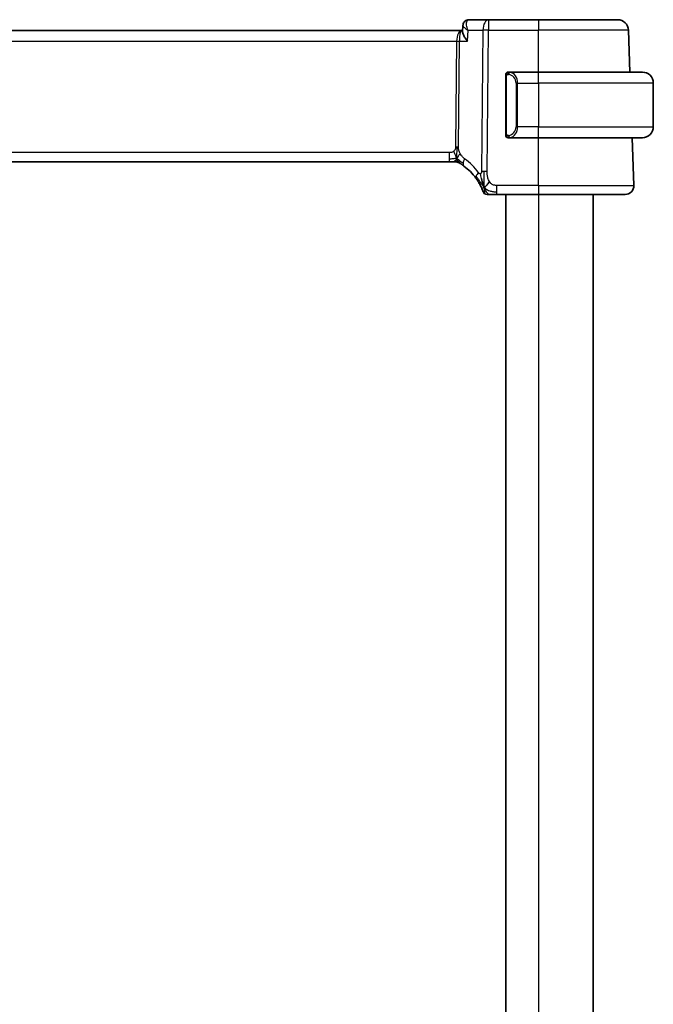
# Model space of a CAD drawing. Units: millimetres. Extents: x 22 to 3385, y 12 to 574.
# Drawn here: x 1278 to 1336, y 391 to 482 of the extents above; entities that cross this region are included whole.
import ezdxf

# ---------------------------------------------------------------- set-up
doc = ezdxf.new("R2010")
doc.units = ezdxf.units.MM
doc.header["$LTSCALE"] = 1.5
doc.layers.add('Visible (ISO)', color=7, linetype='Continuous', lineweight=35)
doc.layers.add('Visible Narrow (ISO)', color=7, linetype='Continuous', lineweight=25)

msp = doc.modelspace()

# ---------------------------------------------------------------- linework, layer by layer
at = {"layer": 'Visible (ISO)'}
for p, q in [((1320.4585, 481.5407), (1318.6646, 481.5407)), ((1325.0363, 481.5407), (1320.4585, 481.5407)), ((1325.0363, 481.5407), (1332.2619, 481.5407)), ((1317.9489, 480.5407), (1237.1237, 480.5407)), ((1318.0889, 480.5407), (1317.9489, 480.5407)), ((1318.0836, 480.4156), (1318.1081, 480.9988)), ((1318.1081, 480.9988), (1318.1081, 480.9991)), ((1333.3952, 476.7407), (1333.2613, 480.5756)), ((1322.0363, 476.3664), (1322.0363, 471.1149)), ((1325.0363, 476.7407), (1322.3303, 476.7407)), ((1322.3566, 476.5204), (1322.3566, 476.5204)), ((1325.0363, 476.7407), (1334.5363, 476.7407)), ((1335.5363, 475.7407), (1335.5363, 471.7407)), ((1322.3328, 470.7407), (1325.0363, 470.7407)), ((1334.5363, 470.7407), (1325.0363, 470.7407)), ((1333.7574, 466.3686), (1333.6047, 470.7407)), ((1238.2133, 468.5407), (1316.8594, 468.5407)), ((1317.2129, 468.5407), (1316.8594, 468.5407)), ((1317.3593, 468.5407), (1317.2129, 468.5407)), ((1321.2261, 465.5407), (1325.0363, 465.5407)), ((1322.0363, 465.5407), (1322.0363, 321.5407)), ((1332.9579, 465.5407), (1325.0363, 465.5407)), ((1330.0363, 465.5407), (1330.0363, 321.5407))]:
    msp.add_line(p, q, dxfattribs=at)
for centre, radius, start, end in [((1332.2619, 480.5407), 1, 2, 90), ((1322.2363, 476.5407), 0.2, 135, 180), ((1322.2363, 476.5407), 0.2, 90, 135), ((1334.5363, 475.7407), 1, 0, 90), ((1334.5363, 471.7407), 1, 270, 0), ((1322.2363, 470.9407), 0.2, 180, 225), ((1322.2363, 470.9407), 0.2, 225, 270), ((1317.3593, 467.7407), 0.8, 74.88599, 90), ((1317.3593, 467.7407), 0.8, 59.77198, 74.88599), ((1315.2448, 464.1117), 5, 35.754178, 53.746047), ((1332.9579, 466.3407), 0.8, 270, 2), ((1320.3257, 465.9407), 0.4, 199.79702, 234.89851), ((1320.3257, 465.9407), 0.4, 234.89851, 270)]:
    msp.add_arc(centre, radius, start, end, dxfattribs=at)
for points, knots in [([(1318.1081, 480.9989), (1318.1101, 481.0547), (1318.1205, 481.1131), (1318.1591, 481.2243), (1318.188, 481.2783), (1318.2616, 481.3734), (1318.3077, 481.4154), (1318.3667, 481.4538), (1318.3748, 481.4588), (1318.3831, 481.4636)], [0, 0, 0, 0, 0.018130592, 0.018130592, 0.036533837, 0.036533837, 0.055378999, 0.055378999, 0.058330015, 0.058330015, 0.058330015, 0.058330015]), ([(1318.3831, 481.4636), (1318.4386, 481.4958), (1318.5011, 481.5194), (1318.5978, 481.5375), (1318.6313, 481.5407), (1318.6646, 481.5407)], [0.000013357, 0.000013357, 0.000013357, 0.000013357, 0.020320062, 0.020320062, 0.030789174, 0.030789174, 0.030789174, 0.030789174]), ([(1318.533, 479.5756), (1318.5321, 479.5767), (1318.5312, 479.5778), (1318.4501, 479.6794), (1318.3763, 479.7794), (1318.2493, 479.9706), (1318.1948, 480.0637), (1318.1005, 480.2666), (1318.0819, 480.3526), (1318.0835, 480.4132), (1318.0836, 480.4144), (1318.0836, 480.4156)], [-0.13543357, -0.13543357, -0.13543357, -0.13543357, -0.13510576, -0.13510576, -0.10521645, -0.10521645, -0.07546463, -0.07546463, -0.03476994, -0.03476994, -0.03393137, -0.03393137, -0.03393137, -0.03393137]), ([(1322.0363, 476.5407), (1322.0363, 476.5406), (1322.0363, 476.5406), (1322.0363, 476.54), (1322.0363, 476.5394), (1322.0363, 476.5382), (1322.0363, 476.5362), (1322.0363, 476.5342), (1322.0363, 476.5313), (1322.0363, 476.5276), (1322.0363, 476.5238), (1322.0363, 476.5192), (1322.0363, 476.5137), (1322.0363, 476.5081), (1322.0363, 476.5017), (1322.0363, 476.4947)], [0, 0, 0, 0, 0.10026775, 0.10026775, 0.10026775, 0.19847065, 0.19847065, 0.19847065, 0.29651622, 0.29651622, 0.29651622, 0.39628078, 0.39628078, 0.39628078, 0.5, 0.5, 0.5, 0.5]), ([(1322.0363, 476.4947), (1322.0363, 476.4829), (1322.0363, 476.4689), (1322.0363, 476.4542), (1322.0363, 476.4398), (1322.0363, 476.4246), (1322.0363, 476.4095), (1322.0363, 476.4077), (1322.0363, 476.4059), (1322.0363, 476.4042), (1322.0363, 476.3911), (1322.0363, 476.3784), (1322.0363, 476.3664)], [0.5, 0.5, 0.5, 0.5, 0.6699894, 0.6699894, 0.6699894, 0.83656608, 0.83656608, 0.83656608, 0.85622576, 0.85622576, 0.85622576, 1, 1, 1, 1]), ([(1322.3037, 476.7407), (1322.2975, 476.7407), (1322.2907, 476.7407), (1322.2839, 476.7407), (1322.2777, 476.7407), (1322.2715, 476.7407), (1322.2662, 476.7407), (1322.2607, 476.7407), (1322.2562, 476.7407), (1322.2524, 476.7407), (1322.2481, 476.7407), (1322.2447, 476.7407), (1322.242, 476.7407), (1322.2378, 476.7407), (1322.2369, 476.7407), (1322.2363, 476.7407)], [0.25827312, 0.25827312, 0.25827312, 0.25827312, 0.39314391, 0.39314391, 0.39314391, 0.51690147, 0.51690147, 0.51690147, 0.64201572, 0.64201572, 0.64201572, 0.78266988, 0.78266988, 0.78266988, 1, 1, 1, 1]), ([(1322.3303, 476.7406), (1322.3289, 476.7406), (1322.3269, 476.7406), (1322.3245, 476.7406), (1322.3191, 476.7407), (1322.3119, 476.7407), (1322.3037, 476.7407)], [0.00000016, 0.00000016, 0.00000016, 0.00000016, 0.07789573, 0.07789573, 0.07789573, 0.25827312, 0.25827312, 0.25827312, 0.25827312]), ([(1322.0363, 471.1149), (1322.0363, 471.1091), (1322.0363, 471.1033), (1322.0363, 471.0972), (1322.0363, 471.0912), (1322.0363, 471.085), (1322.0363, 471.0787), (1322.0363, 471.0723), (1322.0363, 471.0658), (1322.0363, 471.0593), (1322.0363, 471.0527), (1322.0363, 471.0461), (1322.0363, 471.0397), (1322.0363, 471.0332), (1322.0363, 471.0268), (1322.0363, 471.0207), (1322.0363, 471.0145), (1322.0363, 471.0086), (1322.0363, 471.003), (1322.0363, 470.9973), (1322.0363, 470.9919), (1322.0363, 470.987)], [0, 0, 0, 0, 0.07187067, 0.07187067, 0.07187067, 0.14250295, 0.14250295, 0.14250295, 0.21256871, 0.21256871, 0.21256871, 0.28268769, 0.28268769, 0.28268769, 0.35348445, 0.35348445, 0.35348445, 0.42564648, 0.42564648, 0.42564648, 0.5, 0.5, 0.5, 0.5]), ([(1322.0363, 470.987), (1322.0363, 470.9811), (1322.0363, 470.9756), (1322.0363, 470.9707), (1322.0363, 470.9658), (1322.0363, 470.9614), (1322.0363, 470.9577), (1322.0363, 470.954), (1322.0363, 470.951), (1322.0363, 470.9486), (1322.0363, 470.9462), (1322.0363, 470.9445), (1322.0363, 470.9432), (1322.0363, 470.943), (1322.0363, 470.9427), (1322.0363, 470.9425), (1322.0363, 470.9417), (1322.0363, 470.9413), (1322.0363, 470.941), (1322.0363, 470.9407), (1322.0363, 470.9407), (1322.0363, 470.9407)], [0.5, 0.5, 0.5, 0.5, 0.58502424, 0.58502424, 0.58502424, 0.66947181, 0.66947181, 0.66947181, 0.75324782, 0.75324782, 0.75324782, 0.83626522, 0.83626522, 0.83626522, 0.85443497, 0.85443497, 0.85443497, 0.91835525, 0.91835525, 0.91835525, 1, 1, 1, 1]), ([(1322.2363, 470.7407), (1322.2367, 470.7407), (1322.2374, 470.7407), (1322.2405, 470.7407), (1322.2426, 470.7407), (1322.2453, 470.7407), (1322.2486, 470.7407), (1322.2514, 470.7407), (1322.2548, 470.7407), (1322.2587, 470.7407), (1322.2625, 470.7407), (1322.2669, 470.7407), (1322.2717, 470.7407), (1322.2766, 470.7407), (1322.2819, 470.7407), (1322.2871, 470.7407), (1322.2928, 470.7407), (1322.2985, 470.7407), (1322.3037, 470.7407)], [0, 0, 0, 0, 0.19035453, 0.19035453, 0.19035453, 0.31386322, 0.31386322, 0.31386322, 0.42140608, 0.42140608, 0.42140608, 0.52396797, 0.52396797, 0.52396797, 0.62813475, 0.62813475, 0.62813475, 0.74172688, 0.74172688, 0.74172688, 0.74172688]), ([(1322.3037, 470.7407), (1322.3091, 470.7407), (1322.314, 470.7407), (1322.3184, 470.7407), (1322.3235, 470.7406), (1322.3277, 470.7406), (1322.3303, 470.7406)], [0.74172688, 0.74172688, 0.74172688, 0.74172688, 0.86054632, 0.86054632, 0.86054632, 1, 1, 1, 1]), ([(1317.762, 468.4319), (1317.7621, 468.4318), (1317.7622, 468.4318), (1317.7639, 468.4308), (1317.7655, 468.4299), (1317.7686, 468.428), (1317.7733, 468.4253), (1317.778, 468.4226), (1317.7842, 468.4189), (1317.7931, 468.4136), (1317.802, 468.4084), (1317.8136, 468.4015), (1317.8281, 468.3927), (1317.8301, 468.3915), (1317.8322, 468.3903), (1317.8343, 468.389), (1317.8477, 468.3808), (1317.8625, 468.3718), (1317.8784, 468.362)], [0, 0, 0, 0, 0.09965383, 0.09965383, 0.09965383, 0.19933289, 0.19933289, 0.19933289, 0.29895179, 0.29895179, 0.29895179, 0.39842568, 0.39842568, 0.39842568, 0.41227851, 0.41227851, 0.41227851, 0.5, 0.5, 0.5, 0.5]), ([(1317.8784, 468.362), (1317.8966, 468.3506), (1317.9157, 468.3387), (1317.9371, 468.325), (1317.958, 468.3116), (1317.9812, 468.2966), (1318.0047, 468.281), (1318.0281, 468.2655), (1318.0519, 468.2495), (1318.0753, 468.2334), (1318.0988, 468.2173), (1318.1218, 468.2012), (1318.1431, 468.186), (1318.1646, 468.1708), (1318.1843, 468.1565), (1318.2017, 468.1438)], [0.5, 0.5, 0.5, 0.5, 0.60177456, 0.60177456, 0.60177456, 0.70174317, 0.70174317, 0.70174317, 0.80092957, 0.80092957, 0.80092957, 0.90020701, 0.90020701, 0.90020701, 1, 1, 1, 1]), ([(1319.3025, 467.0333), (1319.3319, 466.9924), (1319.3609, 466.9509), (1319.3904, 466.9072), (1319.4198, 466.8635), (1319.4497, 466.8177), (1319.4793, 466.7705), (1319.509, 466.7233), (1319.5384, 466.6747), (1319.5673, 466.625), (1319.5961, 466.5753), (1319.6245, 466.5246), (1319.6518, 466.4736), (1319.6778, 466.4251), (1319.7029, 466.3764), (1319.7263, 466.329), (1319.7523, 466.2765), (1319.7761, 466.2261), (1319.7975, 466.179)], [0, 0, 0, 0, 0.08321285, 0.08321285, 0.08321285, 0.16642629, 0.16642629, 0.16642629, 0.24963945, 0.24963945, 0.24963945, 0.33285148, 0.33285148, 0.33285148, 0.41207969, 0.41207969, 0.41207969, 0.5, 0.5, 0.5, 0.5]), ([(1319.9803, 466.3967), (1319.968, 466.435), (1319.9182, 466.5984), (1319.8599, 466.8206), (1319.819, 466.9882)], [0.22201626, 0.22201626, 0.22201626, 0.22201626, 0.33333333, 0.66666667, 0.66666667, 0.66666667, 0.66666667]), ([(1319.7975, 466.179), (1319.8179, 466.134), (1319.8366, 466.0911), (1319.853, 466.052), (1319.8693, 466.0133), (1319.8835, 465.9782), (1319.8954, 465.9481), (1319.9072, 465.9182), (1319.9168, 465.8932), (1319.9243, 465.8732), (1319.9318, 465.8532), (1319.9373, 465.8382), (1319.9411, 465.8277), (1319.9416, 465.8265), (1319.942, 465.8253), (1319.9425, 465.8241), (1319.9455, 465.8159), (1319.9472, 465.8109), (1319.9482, 465.8083), (1319.9493, 465.8053), (1319.9493, 465.8052), (1319.9493, 465.8052)], [0.5, 0.5, 0.5, 0.5, 0.58409001, 0.58409001, 0.58409001, 0.66727407, 0.66727407, 0.66727407, 0.75010147, 0.75010147, 0.75010147, 0.83309826, 0.83309826, 0.83309826, 0.84314473, 0.84314473, 0.84314473, 0.9165124, 0.9165124, 0.9165124, 1, 1, 1, 1]), ([(1320.3257, 465.5407), (1320.3257, 465.5407), (1320.3258, 465.5407), (1320.3276, 465.5407), (1320.3294, 465.5407), (1320.3329, 465.5407), (1320.3391, 465.5407), (1320.3453, 465.5407), (1320.3541, 465.5407), (1320.3663, 465.5407), (1320.3785, 465.5407), (1320.394, 465.5407), (1320.4129, 465.5407), (1320.4317, 465.5407), (1320.4538, 465.5407), (1320.4788, 465.5407), (1320.5039, 465.5407), (1320.5319, 465.5407), (1320.5624, 465.5407)], [0, 0, 0, 0, 0.08333447, 0.08333447, 0.08333447, 0.16667181, 0.16667181, 0.16667181, 0.25000911, 0.25000911, 0.25000911, 0.33334348, 0.33334348, 0.33334348, 0.41667201, 0.41667201, 0.41667201, 0.5, 0.5, 0.5, 0.5]), ([(1320.5624, 465.5407), (1320.5929, 465.5407), (1320.6262, 465.5407), (1320.6612, 465.5407), (1320.6962, 465.5407), (1320.733, 465.5407), (1320.7706, 465.5407), (1320.8081, 465.5407), (1320.8466, 465.5407), (1320.8854, 465.5407), (1320.9243, 465.5407), (1320.9636, 465.5407), (1321.0024, 465.5407), (1321.0412, 465.5407), (1321.0796, 465.5407), (1321.1169, 465.5407), (1321.1359, 465.5407), (1321.1546, 465.5407), (1321.173, 465.5407), (1321.1909, 465.5407), (1321.2086, 465.5407), (1321.2261, 465.5407)], [0.5, 0.5, 0.5, 0.5, 0.58346066, 0.58346066, 0.58346066, 0.66678554, 0.66678554, 0.66678554, 0.75004643, 0.75004643, 0.75004643, 0.8333146, 0.8333146, 0.8333146, 0.91666135, 0.91666135, 0.91666135, 0.9589756, 0.9589756, 0.9589756, 1, 1, 1, 1])]:
    msp.add_open_spline(points, degree=3, knots=knots, dxfattribs=at)
for points in [[(1318.1072, 480.9988), (1318.1083, 481.0251), (1318.1115, 481.0519), (1318.1166, 481.0786)], [(1318.1081, 480.9989), (1318.1081, 480.9988), (1318.1081, 480.9988), (1318.1081, 480.9987)], [(1320.0531, 466.1903), (1320.0282, 466.2544), (1320.0047, 466.3203), (1319.9803, 466.3967)], [(1320.0531, 466.1903), (1320.0874, 466.211), (1320.1621, 466.2614), (1320.3055, 466.3876), (1320.4497, 466.5986), (1320.5364, 466.7263)]]:
    msp.add_open_spline(points, degree=3, dxfattribs=at)
at = {"layer": 'Visible Narrow (ISO)'}
for p, q in [((1320.4585, 481.5407), (1320.4585, 480.5756)), ((1325.0363, 481.5407), (1325.0363, 480.5756)), ((1318.1538, 480.9021), (1318.1539, 480.9029)), ((1318.533, 479.5756), (1318.5749, 480.5756)), ((1318.5749, 480.5756), (1319.9444, 480.5756)), ((1319.9444, 480.5756), (1319.8193, 467.6422)), ((1320.3334, 467.6422), (1320.4585, 480.5756)), ((1320.4585, 480.5756), (1325.0363, 480.5756)), ((1325.0363, 476.7407), (1325.0363, 480.5756)), ((1333.2613, 480.5756), (1325.0363, 480.5756)), ((1237.539, 479.5756), (1317.5336, 479.5756)), ((1317.5336, 479.5756), (1317.4401, 469.906)), ((1317.5934, 480.0581), (1317.5936, 480.0581)), ((1317.6972, 469.906), (1317.7907, 479.5756)), ((1317.7907, 479.5756), (1318.533, 479.5756)), ((1322.0363, 476.3664), (1322.0515, 476.3664)), ((1322.0515, 476.3664), (1322.0949, 476.3664)), ((1322.0949, 471.1149), (1322.0949, 476.3664)), ((1325.0363, 475.7407), (1325.0363, 476.7407)), ((1323.1191, 475.7407), (1322.9777, 475.7407)), ((1322.9777, 475.7407), (1322.9777, 471.7407)), ((1323.1191, 471.7407), (1323.1191, 475.7407)), ((1323.1191, 475.7407), (1325.0363, 475.7407)), ((1325.0363, 475.7407), (1325.0363, 471.7407)), ((1335.5363, 475.7407), (1325.0363, 475.7407)), ((1323.1191, 471.7407), (1322.9777, 471.7407)), ((1325.0363, 471.7407), (1323.1191, 471.7407)), ((1325.0363, 470.7407), (1325.0363, 471.7407)), ((1325.0363, 471.7407), (1335.5363, 471.7407)), ((1322.0515, 471.1149), (1322.0363, 471.1149)), ((1322.0949, 471.1149), (1322.0515, 471.1149)), ((1325.0363, 466.3686), (1325.0363, 470.7407)), ((1316.8594, 469.3686), (1238.2133, 469.3686)), ((1316.8594, 469.3686), (1316.8594, 468.7849)), ((1316.8594, 468.7849), (1316.8594, 468.5407)), ((1321.2261, 465.7849), (1321.2261, 466.3686)), ((1325.0363, 466.3686), (1321.2261, 466.3686)), ((1325.0363, 466.3686), (1325.0363, 465.5407)), ((1325.0363, 466.3686), (1333.7574, 466.3686)), ((1321.2261, 465.5407), (1321.2261, 465.7849)), ((1325.0363, 465.5407), (1325.0363, 321.5407))]:
    msp.add_line(p, q, dxfattribs=at)
for centre, radius, start, end in [((1322.1777, 475.7407), 0.8, 0, 82.364618), ((1322.1777, 471.7407), 0.8, 277.635382, 0), ((1314.8335, 464.1397), 5.8, 35.754178, 53.746047)]:
    msp.add_arc(centre, radius, start, end, dxfattribs=at)
for centre, major_axis, ratio, start_param, end_param in [((1318.6345, 481.0319), (-0.2509, 0.4325), 0.9316507, 0.0019642, 0.0815952), ((1318.6345, 481.0319), (-0.2509, 0.4325), 0.9316507, 5.8273914, 6.2848775), ((1318.6436, 480.5286), (0.0254, 1.012), 0.4143205, 0.0104326, 0.1968994), ((1320.4585, 480.5407), (0, 1), 0.5144958, 0, 1.5358897), ((1317.9489, 479.5407), (0, -1), 0.4154759, 3.1415927, 4.6774824), ((1317.9489, 479.5407), (0, 1), 0.1582281, 0, 1.5358897), ((1320.4585, 480.5407), (1, -0.0097), 0.0348979, 1.5711339, 2.1112159), ((1317.5336, 479.593), (0.5, -0.0048), 0.0348979, 4.7127265, 5.2528086), ((1322.4254, 476.5336), (-0.0266, -0.1982), 0.7039511, 4.0681273, 4.8064799), ((1322.4254, 476.5336), (0.0266, 0.1982), 0.7039511, 0.1881819, 0.9265346), ((1322.3191, 475.7407), (0, 1), 0.8, 4.712389, 6.1499228), ((1322.3191, 471.7407), (0, 1), 0.8, 3.2748552, 4.712389), ((1322.4254, 470.9477), (0.0266, -0.1982), 0.7039511, 4.618298, 5.3566507), ((1322.4254, 470.9477), (0.0266, -0.1982), 0.7039511, 5.3566507, 6.0950034), ((1317.4401, 469.9234), (0.5, -0.0048), 0.0348979, 4.7127265, 4.9827676), ((1317.4401, 469.9234), (0.5, -0.0048), 0.0348979, 4.9827676, 5.2528086), ((1318.6748, 468.7889), (-0.4731, -0.6451), 0.4528574, 4.9919425, 5.6375639), ((1318.6748, 468.7889), (-0.4731, -0.6451), 0.4528574, 5.6375639, 6.2831853), ((1319.9517, 467.5007), (-0.6492, -0.4674), 0.358181, 5.7018464, 6.2831853), ((1319.9517, 467.5007), (0.6492, 0.4674), 0.358181, 1.9789148, 2.5602537), ((1320.3334, 467.6073), (1, -0.0097), 0.0348979, 1.8411749, 2.1112159), ((1320.3334, 467.6073), (1, -0.0097), 0.0348979, 1.5711339, 1.8411749)]:
    msp.add_ellipse(centre, major_axis=major_axis, ratio=ratio, start_param=start_param, end_param=end_param, dxfattribs=at)
for points, knots in [([(1318.5749, 480.5756), (1318.5741, 480.5775), (1318.5734, 480.5795), (1318.5101, 480.7396), (1318.4446, 480.9767), (1318.4305, 481.3242), (1318.4973, 481.4829), (1318.5865, 481.5231)], [-0.00041377, -0.00041377, -0.00041377, -0.00041377, 0, 0, 0.033091022, 0.049636533, 0.082727555, 0.082727555, 0.082727555, 0.082727555]), ([(1318.1073, 480.9991), (1318.1073, 480.9996), (1318.1075, 481.0027), (1318.1079, 481.0057), (1318.1085, 481.0082)], [-0.0168774719, -0.0168774719, -0.0168774719, -0.0168774719, -0.0165455111, -0.0146406191, -0.0146406191, -0.0146406191, -0.0146406191]), ([(1318.1081, 480.9987), (1318.1074, 480.9761), (1318.1332, 480.9192), (1318.2682, 480.7807), (1318.4383, 480.6598), (1318.5716, 480.5776), (1318.5733, 480.5766), (1318.5749, 480.5756)], [-0.065708502, -0.065708502, -0.065708502, -0.065708502, -0.049636533, -0.033091022, 0, 0, 0.00041377, 0.00041377, 0.00041377, 0.00041377]), ([(1322.0949, 476.3664), (1322.0949, 476.3845), (1322.095, 476.4031), (1322.0979, 476.4205), (1322.1007, 476.4376), (1322.1063, 476.4534), (1322.1146, 476.4674), (1322.1235, 476.4824), (1322.1354, 476.4952), (1322.148, 476.5047)], [0, 0, 0, 0, 0.16464555, 0.16464555, 0.16464555, 0.3268563, 0.3268563, 0.3268563, 0.5, 0.5, 0.5, 0.5]), ([(1322.148, 476.5047), (1322.1559, 476.5108), (1322.1646, 476.516), (1322.1739, 476.5204), (1322.183, 476.5247), (1322.1927, 476.5282), (1322.2029, 476.5308), (1322.2124, 476.5333), (1322.222, 476.5349), (1322.2314, 476.5357), (1322.2409, 476.5365), (1322.2501, 476.5366), (1322.2589, 476.5361), (1322.2677, 476.5356), (1322.2761, 476.5346), (1322.284, 476.5336)], [0.5, 0.5, 0.5, 0.5, 0.60524772, 0.60524772, 0.60524772, 0.707891, 0.707891, 0.707891, 0.80414857, 0.80414857, 0.80414857, 0.90207429, 0.90207429, 0.90207429, 1, 1, 1, 1]), ([(1322.4254, 476.7318), (1322.4222, 476.7323), (1322.4117, 476.7341), (1322.399, 476.7358), (1322.3909, 476.7369), (1322.3818, 476.7379), (1322.3731, 476.7387), (1322.3641, 476.7395), (1322.3555, 476.74), (1322.3482, 476.7403), (1322.3393, 476.7406), (1322.3326, 476.7406), (1322.3303, 476.7406)], [0, 0, 0, 0, 0.3215828, 0.3215828, 0.3215828, 0.5255123, 0.5255123, 0.5255123, 0.7373622, 0.7373622, 0.7373622, 1, 1, 1, 1]), ([(1322.1485, 470.9766), (1322.1428, 470.9809), (1322.1374, 470.9857), (1322.1324, 470.991), (1322.1275, 470.9963), (1322.1228, 471.002), (1322.1188, 471.008), (1322.1147, 471.014), (1322.1111, 471.0204), (1322.1081, 471.0269), (1322.1051, 471.0335), (1322.1027, 471.0404), (1322.1009, 471.0472), (1322.0992, 471.0535), (1322.098, 471.0597), (1322.0971, 471.0663), (1322.0961, 471.0741), (1322.0954, 471.0828), (1322.0951, 471.0914), (1322.0949, 471.0992), (1322.0949, 471.1069), (1322.0949, 471.1149)], [0.5, 0.5, 0.5, 0.5, 0.57172447, 0.57172447, 0.57172447, 0.6426242, 0.6426242, 0.6426242, 0.71336021, 0.71336021, 0.71336021, 0.78457822, 0.78457822, 0.78457822, 0.85049403, 0.85049403, 0.85049403, 0.92879556, 0.92879556, 0.92879556, 1, 1, 1, 1]), ([(1322.284, 470.9477), (1322.2784, 470.947), (1322.2727, 470.9462), (1322.2668, 470.9457), (1322.2608, 470.9452), (1322.2545, 470.9449), (1322.248, 470.945), (1322.2414, 470.945), (1322.2346, 470.9454), (1322.2276, 470.9462), (1322.2206, 470.947), (1322.2135, 470.9483), (1322.2064, 470.9499), (1322.1994, 470.9515), (1322.1924, 470.9536), (1322.1857, 470.9561), (1322.1789, 470.9586), (1322.1725, 470.9615), (1322.1663, 470.9649), (1322.16, 470.9683), (1322.1541, 470.9722), (1322.1485, 470.9766)], [0, 0, 0, 0, 0.071275, 0.071275, 0.071275, 0.14246065, 0.14246065, 0.14246065, 0.21364074, 0.21364074, 0.21364074, 0.28489899, 0.28489899, 0.28489899, 0.35632005, 0.35632005, 0.35632005, 0.42799051, 0.42799051, 0.42799051, 0.5, 0.5, 0.5, 0.5]), ([(1322.3303, 470.7406), (1322.3312, 470.7406), (1322.3325, 470.7406), (1322.3344, 470.7407), (1322.3383, 470.7407), (1322.3445, 470.7408), (1322.3518, 470.7412), (1322.3572, 470.7414), (1322.3632, 470.7418), (1322.3695, 470.7423), (1322.3755, 470.7428), (1322.3817, 470.7434), (1322.3878, 470.7441), (1322.3944, 470.7449), (1322.4009, 470.7457), (1322.4065, 470.7465), (1322.4157, 470.7479), (1322.4228, 470.7491), (1322.4254, 470.7495)], [0.00000014, 0.00000014, 0.00000014, 0.00000014, 0.09424462, 0.09424462, 0.09424462, 0.29608497, 0.29608497, 0.29608497, 0.44613462, 0.44613462, 0.44613462, 0.58843853, 0.58843853, 0.58843853, 0.74422937, 0.74422937, 0.74422937, 1, 1, 1, 1]), ([(1317.4401, 469.906), (1317.4399, 469.88), (1317.4395, 469.8534), (1317.4372, 469.8258), (1317.4349, 469.7983), (1317.4307, 469.7697), (1317.4238, 469.7414), (1317.4169, 469.713), (1317.4074, 469.685), (1317.3946, 469.6578), (1317.3817, 469.6303), (1317.3656, 469.6038), (1317.3468, 469.5787), (1317.3275, 469.553), (1317.3055, 469.5288), (1317.2819, 469.5074)], [0, 0, 0, 0, 0.09956498, 0.09956498, 0.09956498, 0.19838025, 0.19838025, 0.19838025, 0.29739333, 0.29739333, 0.29739333, 0.39757117, 0.39757117, 0.39757117, 0.5, 0.5, 0.5, 0.5]), ([(1317.8554, 469.2894), (1317.83, 469.3355), (1317.8079, 469.3806), (1317.7886, 469.4277), (1317.7696, 469.4741), (1317.7534, 469.5225), (1317.7403, 469.5684), (1317.7271, 469.6148), (1317.7171, 469.6586), (1317.7105, 469.6995), (1317.7083, 469.713), (1317.7065, 469.7262), (1317.705, 469.739), (1317.7019, 469.7652), (1317.6999, 469.7906), (1317.6988, 469.8143), (1317.6971, 469.8489), (1317.697, 469.8796), (1317.6972, 469.906)], [0.5, 0.5, 0.5, 0.5, 0.60064191, 0.60064191, 0.60064191, 0.69981713, 0.69981713, 0.69981713, 0.79973515, 0.79973515, 0.79973515, 0.83278211, 0.83278211, 0.83278211, 0.90060184, 0.90060184, 0.90060184, 1, 1, 1, 1]), ([(1317.2819, 469.5074), (1317.2651, 469.492), (1317.247, 469.4776), (1317.2276, 469.4644), (1317.2201, 469.4592), (1317.2124, 469.4543), (1317.2046, 469.4495), (1317.1769, 469.4328), (1317.1475, 469.4186), (1317.1179, 469.4072), (1317.0883, 469.3959), (1317.0586, 469.3874), (1317.0289, 469.3815), (1316.9992, 469.3755), (1316.9694, 469.3722), (1316.941, 469.3704), (1316.9126, 469.3687), (1316.8856, 469.3686), (1316.8594, 469.3686)], [0.5, 0.5, 0.5, 0.5, 0.57278907, 0.57278907, 0.57278907, 0.60104672, 0.60104672, 0.60104672, 0.70082692, 0.70082692, 0.70082692, 0.80056262, 0.80056262, 0.80056262, 0.90027869, 0.90027869, 0.90027869, 1, 1, 1, 1]), ([(1318.2634, 468.8168), (1318.2442, 468.8309), (1318.2238, 468.8461), (1318.1987, 468.8668), (1318.1735, 468.8875), (1318.1435, 468.9138), (1318.1137, 468.9423), (1318.0839, 468.9708), (1318.0542, 469.0015), (1318.0251, 469.0362), (1317.9967, 469.0699), (1317.9689, 469.1074), (1317.9407, 469.1494), (1317.9105, 469.1944), (1317.8818, 469.2414), (1317.8554, 469.2894)], [0, 0, 0, 0, 0.09971266, 0.09971266, 0.09971266, 0.19952218, 0.19952218, 0.19952218, 0.29913595, 0.29913595, 0.29913595, 0.39615943, 0.39615943, 0.39615943, 0.5, 0.5, 0.5, 0.5]), ([(1319.7211, 467.4492), (1319.7105, 467.445), (1319.6994, 467.442), (1319.6876, 467.4405), (1319.6757, 467.4389), (1319.6637, 467.439), (1319.6522, 467.4407), (1319.6409, 467.4424), (1319.63, 467.4458), (1319.6197, 467.4507), (1319.6093, 467.4557), (1319.5994, 467.4622), (1319.5903, 467.4699), (1319.5811, 467.4777), (1319.5726, 467.4866), (1319.5645, 467.4966), (1319.5563, 467.5066), (1319.5484, 467.5175), (1319.5404, 467.5286)], [0.5, 0.5, 0.5, 0.5, 0.58390985, 0.58390985, 0.58390985, 0.66865224, 0.66865224, 0.66865224, 0.75147639, 0.75147639, 0.75147639, 0.83431759, 0.83431759, 0.83431759, 0.91716305, 0.91716305, 0.91716305, 1, 1, 1, 1]), ([(1319.8193, 467.6422), (1319.8191, 467.628), (1319.819, 467.6133), (1319.818, 467.5991), (1319.8171, 467.5854), (1319.8153, 467.572), (1319.8124, 467.5594), (1319.8094, 467.5468), (1319.8052, 467.5348), (1319.7997, 467.5237), (1319.7941, 467.5122), (1319.7872, 467.5015), (1319.7794, 467.4922), (1319.7714, 467.4825), (1319.7625, 467.4741), (1319.7535, 467.4674), (1319.7435, 467.4599), (1319.7327, 467.4539), (1319.7211, 467.4492)], [0, 0, 0, 0, 0.08156834, 0.08156834, 0.08156834, 0.16060663, 0.16060663, 0.16060663, 0.23964357, 0.23964357, 0.23964357, 0.32120739, 0.32120739, 0.32120739, 0.40618249, 0.40618249, 0.40618249, 0.5, 0.5, 0.5, 0.5]), ([(1320.5364, 466.7263), (1320.5086, 466.7715), (1320.4834, 466.8203), (1320.4612, 466.8713), (1320.439, 466.9221), (1320.4198, 466.9753), (1320.4036, 467.0293), (1320.3875, 467.0832), (1320.3744, 467.138), (1320.3642, 467.1923), (1320.3541, 467.2466), (1320.3469, 467.3004), (1320.342, 467.3527), (1320.3379, 467.3971), (1320.3355, 467.4403), (1320.3342, 467.4819), (1320.334, 467.4894), (1320.3338, 467.4968), (1320.3337, 467.5042), (1320.3326, 467.5526), (1320.333, 467.5987), (1320.3334, 467.6422)], [0.5, 0.5, 0.5, 0.5, 0.58361053, 0.58361053, 0.58361053, 0.66696028, 0.66696028, 0.66696028, 0.75017054, 0.75017054, 0.75017054, 0.83336055, 0.83336055, 0.83336055, 0.90397039, 0.90397039, 0.90397039, 0.91664706, 0.91664706, 0.91664706, 1, 1, 1, 1]), ([(1321.2261, 466.3686), (1321.1826, 466.3686), (1321.1392, 466.3687), (1321.0964, 466.3714), (1321.0536, 466.3741), (1321.0113, 466.3795), (1320.9697, 466.3891), (1320.9281, 466.3987), (1320.887, 466.4124), (1320.8473, 466.4311), (1320.8076, 466.4497), (1320.7691, 466.4733), (1320.7324, 466.5017), (1320.6956, 466.5301), (1320.6605, 466.5635), (1320.6277, 466.6012), (1320.6153, 466.6154), (1320.6033, 466.6302), (1320.5916, 466.6456), (1320.5721, 466.6711), (1320.5537, 466.698), (1320.5364, 466.7263)], [0, 0, 0, 0, 0.08330973, 0.08330973, 0.08330973, 0.16661905, 0.16661905, 0.16661905, 0.24992832, 0.24992832, 0.24992832, 0.33323789, 0.33323789, 0.33323789, 0.41654811, 0.41654811, 0.41654811, 0.44795272, 0.44795272, 0.44795272, 0.5, 0.5, 0.5, 0.5])]:
    msp.add_open_spline(points, degree=3, knots=knots, dxfattribs=at)
for points in [[(1322.1106, 476.6429), (1322.0967, 476.6339), (1322.0733, 476.6134), (1322.0441, 476.5586), (1322.0363, 476.5143), (1322.0363, 476.4947)], [(1322.1106, 476.6429), (1322.0979, 476.6252), (1322.0769, 476.586), (1322.0528, 476.4827), (1322.0515, 476.403), (1322.0515, 476.3664)], [(1322.1106, 476.6429), (1322.1099, 476.6481), (1322.1086, 476.6574), (1322.1062, 476.6687), (1322.1032, 476.6776), (1322.0986, 476.6826), (1322.0964, 476.6823), (1322.0949, 476.6821)], [(1322.1106, 476.6429), (1322.1232, 476.6606), (1322.1515, 476.69), (1322.2231, 476.7284), (1322.2789, 476.7407), (1322.3037, 476.7407)], [(1322.1106, 476.6429), (1322.1189, 476.6483), (1322.1369, 476.658), (1322.1715, 476.6692), (1322.2177, 476.6764), (1322.2767, 476.6769), (1322.3118, 476.6708), (1322.3298, 476.6676)], [(1322.1106, 476.6429), (1322.1118, 476.6343), (1322.1144, 476.6149), (1322.1253, 476.5645), (1322.139, 476.5235), (1322.148, 476.5047)], [(1322.1107, 470.8385), (1322.0969, 470.8475), (1322.0734, 470.8681), (1322.0441, 470.923), (1322.0363, 470.9674), (1322.0363, 470.987)], [(1322.1107, 470.8385), (1322.1053, 470.8461), (1322.0953, 470.8622), (1322.082, 470.8908), (1322.0705, 470.9254), (1322.0608, 470.968), (1322.054, 471.0184), (1322.0513, 471.0695), (1322.0515, 471.0992), (1322.0515, 471.1149)], [(1322.1107, 470.8385), (1322.1101, 470.8342), (1322.109, 470.8263), (1322.1071, 470.8162), (1322.1048, 470.8079), (1322.1018, 470.8016), (1322.0976, 470.7988), (1322.096, 470.7991), (1322.0949, 470.7992)], [(1322.1107, 470.8385), (1322.112, 470.8471), (1322.1147, 470.8663), (1322.1257, 470.9168), (1322.1395, 470.9578), (1322.1485, 470.9766)], [(1322.1107, 470.8385), (1322.1167, 470.8346), (1322.1293, 470.8276), (1322.1512, 470.8183), (1322.1783, 470.8114), (1322.2114, 470.8063), (1322.2512, 470.8042), (1322.2928, 470.8069), (1322.3169, 470.8114), (1322.3298, 470.8137)], [(1322.1107, 470.8385), (1322.1233, 470.8208), (1322.1514, 470.7914), (1322.2231, 470.7529), (1322.2789, 470.7407), (1322.3037, 470.7407)], [(1317.5536, 468.8174), (1317.5542, 468.8518), (1317.5558, 468.928), (1317.5609, 469.0777), (1317.5661, 469.2919), (1317.5711, 469.6105), (1317.5725, 469.8066), (1317.5735, 469.9053)], [(1317.5536, 468.8174), (1317.5329, 468.824), (1317.4911, 468.8324), (1317.4139, 468.8323), (1317.3034, 468.8185), (1317.1137, 468.7875), (1316.9518, 468.7849), (1316.8594, 468.7849)], [(1317.5536, 468.8174), (1317.5285, 468.7847), (1317.4772, 468.7246), (1317.3742, 468.6047), (1317.2704, 468.5407), (1317.2129, 468.5407)], [(1317.5536, 468.8174), (1317.5299, 468.8657), (1317.4854, 468.9622), (1317.4091, 469.1865), (1317.3293, 469.3984), (1317.2819, 469.5074)], [(1317.5536, 468.8174), (1317.553, 468.7831), (1317.5523, 468.7219), (1317.5524, 468.6451), (1317.556, 468.5767), (1317.5631, 468.5186), (1317.566, 468.5152), (1317.5679, 468.513)], [(1317.5536, 468.8174), (1317.5787, 468.8502), (1317.6263, 468.9169), (1317.706, 469.0715), (1317.7933, 469.2177), (1317.8554, 469.2894)], [(1317.5536, 468.8174), (1317.5743, 468.8108), (1317.615, 468.7929), (1317.6852, 468.7455), (1317.7768, 468.6713), (1317.927, 468.5416), (1318.0568, 468.4485), (1318.1211, 468.4025)], [(1317.5536, 468.8174), (1317.5773, 468.7692), (1317.6259, 468.6785), (1317.7152, 468.517), (1317.8122, 468.403), (1317.8784, 468.362)], [(1320.0531, 466.1903), (1320.0277, 466.217), (1319.9789, 466.273), (1319.901, 466.3756), (1319.8059, 466.5127), (1319.6762, 466.7078), (1319.499, 466.9781), (1319.3851, 467.1462), (1319.3172, 467.2378)], [(1319.819, 466.9882), (1319.7782, 467.1559), (1319.7401, 467.3246), (1319.7211, 467.4492)], [(1320.0531, 466.1903), (1320.052, 466.2316), (1320.0505, 466.3187), (1320.0499, 466.4752), (1320.0518, 466.6775), (1320.0579, 466.9564), (1320.0633, 467.3211), (1320.0656, 467.5309), (1320.0667, 467.6435)], [(1320.0531, 466.1903), (1320.0187, 466.1695), (1319.9549, 466.1393), (1319.8816, 466.0822), (1319.8221, 466.1248), (1319.7975, 466.179)], [(1320.0531, 466.1903), (1320.0784, 466.1636), (1320.131, 466.1129), (1320.2271, 466.0374), (1320.3582, 465.9566), (1320.5539, 465.8671), (1320.8595, 465.7871), (1321.0929, 465.7849), (1321.2261, 465.7849)], [(1320.0531, 466.1903), (1320.0904, 466.094), (1320.1666, 465.9253), (1320.3297, 465.6671), (1320.4827, 465.5407), (1320.5624, 465.5407)], [(1320.0531, 466.1903), (1320.0541, 466.1489), (1320.0568, 466.0706), (1320.063, 465.9569), (1320.072, 465.8409), (1320.0845, 465.7201), (1320.0951, 465.6179), (1320.0954, 465.6152), (1320.0957, 465.6134)]]:
    msp.add_open_spline(points, degree=3, dxfattribs=at)

doc.saveas('drawing.dxf')
